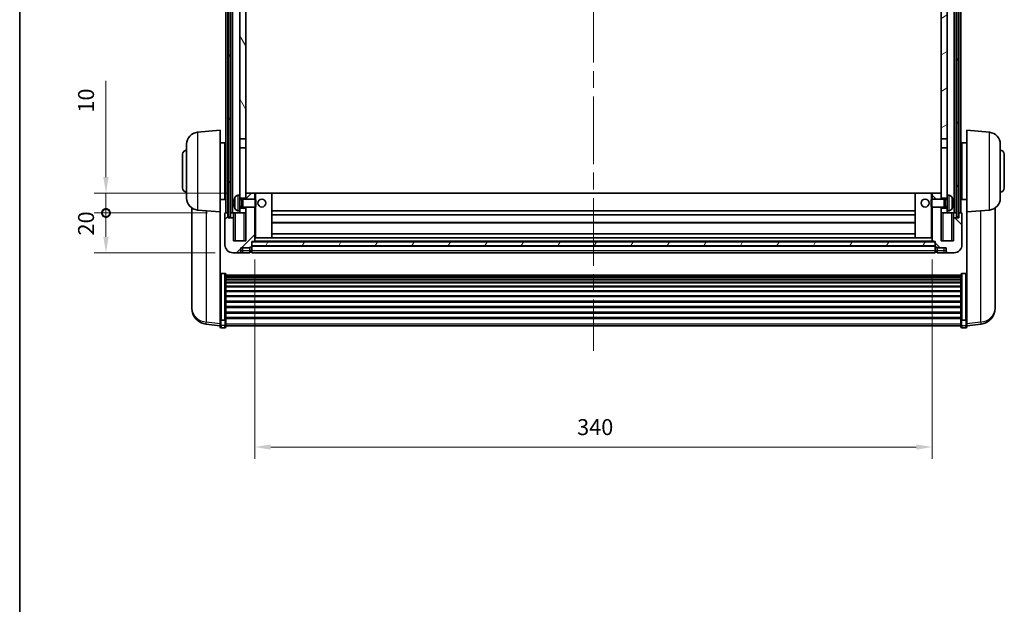
# Model space of a CAD drawing. Units: millimetres. Extents: x 87 to 11692, y 48 to 1734.
# Drawn here: x 2443 to 2937, y 866 to 1159 of the extents above; entities that cross this region are included whole.
import ezdxf

# ---------------------------------------------------------------- set-up
doc = ezdxf.new("R2010")
doc.units = ezdxf.units.MM
doc.header["$LTSCALE"] = 6
doc.linetypes.add('CHAIN', pattern=[0.3543, 0.2362, -0.0295, 0.0591, -0.0295])
doc.layers.get('Defpoints').update_dxf_attribs({"lineweight": 25})
for name, color, linetype, lineweight in [('Border (ISO)', 7, 'Continuous', 35), ('Centerline (ISO)', 131, 'Continuous', 18), ('Dimension (ISO)', 7, 'Continuous', 18), ('Dimension (ISO) @ 1', 7, 'Continuous', 18), ('Hatch (ISO)', 1, 'Continuous', 18), ('Visible (ISO)', 7, 'Continuous', 35), ('Visible Narrow (ISO)', 7, 'Continuous', 25)]:
    doc.layers.add(name, color=color, linetype=linetype, lineweight=lineweight)
doc.styles.add('Note Text (TK)', font='txt')
doc.dimstyles.new('Default - Method 1b (TK)', dxfattribs={"dimscale": 6, "dimtxt": 2.5, "dimasz": 2.5, "dimexe": 1, "dimexo": 1.5, "dimgap": 1, "dimtad": 1, "dimtoh": 1, "dimrnd": 1e-08, "dimdsep": 46, "dimtxsty": 'Note Text (TK)', "dimcen": 0.09, "dimdle": 5, "dimclrd": 100, "dimclre": 100, "dimclrt": 7, "dimadec": 1, "dimazin": 1, "dimtfac": 1, "dimtmove": 0, "dimatfit": 3, "dimfxl": 1, "dimtolj": 1, "dimlwd": -1, "dimlwe": -1, "dimarcsym": 0})
pattern_1 = [(60, (2370.5, 8), (-13.74815, 7.9375), [])]

# ---------------------------------------------------------------- blocks, each defined once
blk = doc.blocks.new('図面枠 tk図枠')
at = {"layer": 'Border (ISO)'}
blk.add_line((14.5, 289), (14.5, 8), dxfattribs=at)
blk = doc.blocks.new('*D282')
at = {"layer": 'Defpoints', "color": 0}
for p in [(2561.07, 1048.16), (2901.07, 1048.16), (2901.07, 944.96)]:
    blk.add_point(p, dxfattribs=at)
at = {"layer": 'Dimension (ISO)', "color": 100}
for p, q in [((2561.07, 1039.16), (2561.07, 938.96)), ((2901.07, 1039.16), (2901.07, 938.96)), ((2569.07, 944.96), (2893.07, 944.96))]:
    blk.add_line(p, q, dxfattribs=at)
for points in [[(2569.07, 946.29), (2569.07, 943.63), (2561.07, 944.96)], [(2893.07, 946.29), (2893.07, 943.63), (2901.07, 944.96)]]:
    blk.add_solid(points, dxfattribs=at)
at = {"layer": 'Dimension (ISO)', "color": 7, "insert": (2722.84, 954.96), "char_height": 8, "attachment_point": 4, "style": 'Note Text (TK)'}
blk.add_mtext('\\A1;340', dxfattribs=at)
blk = doc.blocks.new('_DotSmall')
at = {"color": 0, "linetype": 'ByBlock', "const_width": 0.5}
blk.add_lwpolyline([(-0.0625, 0, 1), (0.0625, 0, 1)], format="xyb", close=True, dxfattribs=at)
blk = doc.blocks.new('*D270')
at = {"layer": 'Defpoints', "color": 0}
for p in [(2486.32, 1062.46), (2546.32, 1062.46), (2550.07, 1042.46)]:
    blk.add_point(p, dxfattribs=at)
at = {"layer": 'Dimension (ISO)', "color": 100}
for p, q in [((2537.32, 1062.46), (2480.32, 1062.46)), ((2486.32, 1050.46), (2486.32, 1062.46)), ((2541.07, 1042.46), (2480.32, 1042.46))]:
    blk.add_line(p, q, dxfattribs=at)
blk.add_solid([(2484.98, 1050.46), (2487.65, 1050.46), (2486.32, 1042.46)], dxfattribs=at)
at = {"layer": 'Dimension (ISO)', "color": 100, "xscale": 8, "yscale": 8, "zscale": 8, "rotation": 90}
blk.add_blockref('_DotSmall', (2486.32, 1062.46), dxfattribs=at)
at = {"layer": 'Dimension (ISO)', "color": 7, "insert": (2476.32, 1051.14), "char_height": 8, "attachment_point": 4, "rotation": 90, "style": 'Note Text (TK)'}
blk.add_mtext('\\A1;20', dxfattribs=at)
blk = doc.blocks.new('*D269')
at = {"layer": 'Defpoints', "color": 0}
for p in [(2486.32, 1072.46), (2556.57, 1072.46), (2546.32, 1062.46)]:
    blk.add_point(p, dxfattribs=at)
at = {"layer": 'Dimension (ISO)', "color": 100}
for p, q in [((2486.32, 1080.46), (2486.32, 1128.83)), ((2547.57, 1072.46), (2480.32, 1072.46)), ((2486.32, 1062.46), (2486.32, 1072.46)), ((2537.32, 1062.46), (2480.32, 1062.46)), ((2486.32, 1062.46), (2486.32, 1054.46))]:
    blk.add_line(p, q, dxfattribs=at)
blk.add_solid([(2484.98, 1080.46), (2487.65, 1080.46), (2486.32, 1072.46)], dxfattribs=at)
at = {"layer": 'Dimension (ISO)', "color": 100, "xscale": 8, "yscale": 8, "zscale": 8, "rotation": 90}
blk.add_blockref('_DotSmall', (2486.32, 1062.46), dxfattribs=at)
at = {"layer": 'Dimension (ISO)', "color": 7, "insert": (2476.32, 1112.83), "char_height": 8, "attachment_point": 4, "rotation": 90, "style": 'Note Text (TK)'}
blk.add_mtext('\\A1;10', dxfattribs=at)

msp = doc.modelspace()

# ---------------------------------------------------------------- hatches: boundary and pattern name
at = {"layer": 'Hatch (ISO)'}
h = msp.add_hatch(dxfattribs=at)
h.set_pattern_fill('ANSI31', color=256, scale=127, angle=14.999978, style=0)
h.set_pattern_definition(pattern_1)
h.paths.add_polyline_path([(2913.3176, 1259.9584), (2913.3176, 1060.4584), (2914.3176, 1060.4584), (2914.3176, 1259.9584)])
h.paths.add_polyline_path([(2547.8176, 1259.9584), (2547.8176, 1060.4584), (2548.8176, 1060.4584), (2548.8176, 1259.9584)])
h = msp.add_hatch(dxfattribs=at)
h.set_pattern_fill('ANSI31', color=256, scale=127, angle=75.000175, style=0)
h.set_pattern_definition([(120.0002, (2370.5, 8), (-13.74813, -7.93754), [])])
h.paths.add_polyline_path([(2553.5676, 1217.2084), (2556.5676, 1217.2084), (2556.5676, 1259.9584), (2553.5676, 1259.9584)])
h.paths.add_polyline_path([(2553.5676, 1099.7084), (2556.5676, 1099.7084), (2556.5676, 1212.7084), (2553.5676, 1212.7084)])
h = msp.add_hatch(dxfattribs=at)
h.set_pattern_fill('ANSI31', color=256, scale=127, angle=-14.999978, style=0)
h.set_pattern_definition([(30, (2370.5, 8), (-7.9375, 13.74815), [])])
h.paths.add_polyline_path([(2905.5676, 1217.2084), (2908.5676, 1217.2084), (2908.5676, 1259.9584), (2905.5676, 1259.9584)])
h.paths.add_polyline_path([(2905.5676, 1099.7084), (2908.5676, 1099.7084), (2908.5676, 1212.7084), (2905.5676, 1212.7084)])
h = msp.add_hatch(dxfattribs=at)
h.set_pattern_fill('ANSI31', color=256, scale=127, style=0)
h.set_pattern_definition([(45, (2370.5, 8), (-11.22532, 11.22532), [])])
edge = h.paths.add_edge_path()
edge.add_line((2556.5676, 1065.4584), (2556.5676, 1064.9584))
edge.add_line((2556.5676, 1064.9584), (2556.5676, 1062.4584))
edge.add_line((2556.5676, 1062.4584), (2556.5676, 1048.4584))
edge.add_line((2556.5676, 1048.4584), (2550.3176, 1048.4584))
edge.add_line((2550.3176, 1048.4584), (2550.3176, 1059.9584))
edge.add_line((2550.3176, 1059.9584), (2547.5676, 1059.9584))
edge.add_line((2547.5676, 1059.9584), (2547.5676, 1062.4584))
edge.add_line((2547.5676, 1062.4584), (2546.3176, 1062.4584))
edge.add_ellipse((2546.3176, 1062.2084), major_axis=(0, 0.25), ratio=1, start_angle=0, end_angle=90)
edge.add_line((2546.0676, 1062.2084), (2546.0676, 1046.4584))
edge.add_ellipse((2550.0676, 1046.4584), major_axis=(-4, 0), ratio=1, start_angle=0, end_angle=90)
edge.add_line((2550.0676, 1042.4584), (2553.0676, 1042.4584))
edge.add_ellipse((2553.0676, 1043.4584), major_axis=(0, -1), ratio=1, start_angle=0, end_angle=90)
edge.add_line((2554.0676, 1043.4584), (2554.0676, 1044.9584))
edge.add_line((2554.0676, 1044.9584), (2558.5676, 1044.9584))
edge.add_line((2558.5676, 1044.9584), (2558.5676, 1045.2584))
edge.add_line((2558.5676, 1045.2584), (2559.3176, 1045.2584))
edge.add_ellipse((2559.3176, 1045.5084), major_axis=(0, -0.25), ratio=1, start_angle=0, end_angle=90)
edge.add_line((2559.5676, 1045.5084), (2559.5676, 1045.9584))
edge.add_line((2559.5676, 1045.9584), (2559.5676, 1047.9584))
edge.add_line((2559.5676, 1047.9584), (2559.5676, 1048.0584))
edge.add_line((2559.5676, 1048.0584), (2560.9676, 1048.0584))
edge.add_ellipse((2560.9676, 1048.1584), major_axis=(0, -0.1), ratio=1, start_angle=0, end_angle=90)
edge.add_line((2561.0676, 1048.1584), (2561.0676, 1065.4584))
edge.add_line((2561.0676, 1065.4584), (2556.5676, 1065.4584))
h.paths.add_polyline_path([(2561.0676, 1069.4584), (2561.0676, 1072.4584), (2556.5676, 1072.4584), (2556.5676, 1069.9584), (2556.5676, 1069.4584)])
h = msp.add_hatch(dxfattribs=at)
h.set_pattern_fill('ANSI31', color=256, scale=127, angle=90.00021, style=0)
h.set_pattern_definition([(135.0002, (2370.5, 8), (-11.22528, -11.22536), [])])
edge = h.paths.add_edge_path()
edge.add_line((2901.0676, 1065.4584), (2901.0676, 1048.1584))
edge.add_ellipse((2901.1676, 1048.1584), major_axis=(-0.1, 0), ratio=1, start_angle=0, end_angle=90)
edge.add_line((2901.1676, 1048.0584), (2902.5676, 1048.0584))
edge.add_line((2902.5676, 1048.0584), (2902.5676, 1047.9584))
edge.add_line((2902.5676, 1047.9584), (2902.5676, 1045.9584))
edge.add_line((2902.5676, 1045.9584), (2902.5676, 1045.5084))
edge.add_ellipse((2902.8176, 1045.5084), major_axis=(-0.25, 0), ratio=1, start_angle=0, end_angle=90)
edge.add_line((2902.8176, 1045.2584), (2903.5676, 1045.2584))
edge.add_line((2903.5676, 1045.2584), (2903.5676, 1044.9584))
edge.add_line((2903.5676, 1044.9584), (2908.0676, 1044.9584))
edge.add_line((2908.0676, 1044.9584), (2908.0676, 1043.4584))
edge.add_ellipse((2909.0676, 1043.4584), major_axis=(-1, 0), ratio=1, start_angle=0, end_angle=90)
edge.add_line((2909.0676, 1042.4584), (2912.0676, 1042.4584))
edge.add_ellipse((2912.0676, 1046.4584), major_axis=(0, -4), ratio=1, start_angle=0, end_angle=90)
edge.add_line((2916.0676, 1046.4584), (2916.0676, 1062.2084))
edge.add_ellipse((2915.8176, 1062.2084), major_axis=(0.25, 0), ratio=1, start_angle=0, end_angle=90)
edge.add_line((2915.8176, 1062.4584), (2914.5676, 1062.4584))
edge.add_line((2914.5676, 1062.4584), (2914.5676, 1059.9584))
edge.add_line((2914.5676, 1059.9584), (2911.8176, 1059.9584))
edge.add_line((2911.8176, 1059.9584), (2911.8176, 1048.4584))
edge.add_line((2911.8176, 1048.4584), (2905.5676, 1048.4584))
edge.add_line((2905.5676, 1048.4584), (2905.5676, 1062.4584))
edge.add_line((2905.5676, 1062.4584), (2905.5676, 1064.9584))
edge.add_line((2905.5676, 1064.9584), (2905.5676, 1065.4584))
edge.add_line((2905.5676, 1065.4584), (2901.0676, 1065.4584))
h.paths.add_polyline_path([(2905.5676, 1069.4584), (2905.5676, 1069.9584), (2905.5676, 1072.4584), (2901.0676, 1072.4584), (2901.0676, 1069.4584)])
h = msp.add_hatch(dxfattribs=at)
h.set_pattern_fill('ANSI31', color=256, scale=127, angle=14.999978, style=0)
h.set_pattern_definition(pattern_1)
h.paths.add_polyline_path([(2559.5676, 1047.9584), (2559.5676, 1045.9584), (2902.5676, 1045.9584), (2902.5676, 1047.9584)])

# ---------------------------------------------------------------- linework, layer by layer
at = {"layer": 'Centerline (ISO)', "linetype": 'CHAIN', "ltscale": 23.990969}
msp.add_line((2731.0676, 1273.9584), (2731.0676, 993.3113), dxfattribs=at)
at = {"layer": 'Visible (ISO)'}
for p, q in [((2546.5676, 1062.4584), (2546.5676, 1259.9584)), ((2547.5676, 1062.4584), (2547.5676, 1259.9584)), ((2547.8176, 1259.9584), (2547.8176, 1060.4584)), ((2548.8176, 1060.4584), (2548.8176, 1259.9584)), ((2548.9176, 1062.4584), (2548.9176, 1259.9584)), ((2549.9176, 1062.4584), (2549.9176, 1259.9584)), ((2912.2176, 1062.4584), (2912.2176, 1259.9584)), ((2913.2176, 1062.4584), (2913.2176, 1259.9584)), ((2913.3176, 1259.9584), (2913.3176, 1060.4584)), ((2914.3176, 1060.4584), (2914.3176, 1259.9584)), ((2914.5676, 1062.4584), (2914.5676, 1259.9584)), ((2915.5676, 1062.4584), (2915.5676, 1259.9584)), ((2553.5676, 1212.7084), (2553.5676, 1099.7084)), ((2556.5676, 1099.7084), (2556.5676, 1212.7084)), ((2905.5676, 1212.7084), (2905.5676, 1099.7084)), ((2908.5676, 1099.7084), (2908.5676, 1212.7084)), ((2532.2947, 1102.9722), (2543.5676, 1103.9584)), ((2543.5676, 1103.9584), (2543.5676, 1062.9584)), ((2918.5676, 1062.9584), (2918.5676, 1103.9584)), ((2929.8405, 1102.9722), (2918.5676, 1103.9584)), ((2543.5676, 1097.6084), (2546.0676, 1097.6084)), ((2546.0676, 1069.3084), (2546.0676, 1097.6084)), ((2553.5676, 1099.7084), (2556.5676, 1099.7084)), ((2553.5676, 1095.2084), (2553.5676, 1099.7084)), ((2556.5676, 1099.7084), (2556.5676, 1095.2084)), ((2905.5676, 1099.7084), (2908.5676, 1099.7084)), ((2905.5676, 1095.2084), (2905.5676, 1099.7084)), ((2908.5676, 1099.7084), (2908.5676, 1095.2084)), ((2916.0676, 1097.6084), (2916.0676, 1069.3084)), ((2918.5676, 1097.6084), (2916.0676, 1097.6084)), ((2526.8176, 1069.9219), (2526.8176, 1096.995)), ((2546.0676, 1095.9584), (2546.5676, 1095.9584)), ((2556.5676, 1095.2084), (2553.5676, 1095.2084)), ((2553.5676, 1095.2084), (2553.5676, 1071.4584)), ((2556.5676, 1069.9584), (2556.5676, 1095.2084)), ((2908.5676, 1095.2084), (2905.5676, 1095.2084)), ((2905.5676, 1095.2084), (2905.5676, 1069.9584)), ((2908.5676, 1071.4584), (2908.5676, 1095.2084)), ((2916.0676, 1095.9584), (2915.5676, 1095.9584)), ((2935.3176, 1096.995), (2935.3176, 1069.9219)), ((2524.8176, 1074.9584), (2524.8176, 1091.9584)), ((2546.0676, 1090.9584), (2546.5676, 1090.9584)), ((2916.0676, 1090.9584), (2915.5676, 1090.9584)), ((2937.3176, 1091.9584), (2937.3176, 1074.9584)), ((2546.0676, 1075.9584), (2546.5676, 1075.9584)), ((2916.0676, 1075.9584), (2915.5676, 1075.9584)), ((2543.5676, 1069.3084), (2546.0676, 1069.3084)), ((2546.0676, 1070.9584), (2546.5676, 1070.9584)), ((2550.8536, 1067.7408), (2550.8536, 1067.1761)), ((2552.5086, 1071.3658), (2553.5676, 1071.4584)), ((2553.5676, 1063.4584), (2553.5676, 1071.4584)), ((2553.5676, 1069.9584), (2556.5676, 1069.9584)), ((2553.5676, 1069.2437), (2554.5382, 1069.2437)), ((2554.5382, 1069.2437), (2554.9676, 1069.4584)), ((2554.5382, 1065.6732), (2554.5382, 1069.2437)), ((2554.9676, 1065.4584), (2554.9676, 1069.4584)), ((2554.9676, 1069.4584), (2561.1381, 1069.4584)), ((2561.0676, 1072.4584), (2556.5676, 1072.4584)), ((2556.5676, 1072.4584), (2556.5676, 1069.4584)), ((2561.0676, 1069.4584), (2561.0676, 1072.4584)), ((2561.5676, 1072.4584), (2561.0676, 1072.4584)), ((2561.1381, 1065.4584), (2561.1381, 1069.4584)), ((2561.5676, 1069.029), (2561.1381, 1069.4584)), ((2561.5676, 1072.4584), (2569.5676, 1072.4584)), ((2561.5676, 1069.029), (2561.5676, 1065.8879)), ((2892.5676, 1072.4584), (2569.5676, 1072.4584)), ((2569.5676, 1050.0584), (2569.5676, 1072.4584)), ((2900.5676, 1072.4584), (2892.5676, 1072.4584)), ((2892.5676, 1072.4584), (2892.5676, 1050.0584)), ((2901.0676, 1072.4584), (2900.5676, 1072.4584)), ((2900.5676, 1069.029), (2900.9971, 1069.4584)), ((2900.5676, 1065.8879), (2900.5676, 1069.029)), ((2900.9971, 1069.4584), (2900.9971, 1065.4584)), ((2907.1676, 1069.4584), (2900.9971, 1069.4584)), ((2905.5676, 1072.4584), (2901.0676, 1072.4584)), ((2901.0676, 1072.4584), (2901.0676, 1069.4584)), ((2905.5676, 1069.4584), (2905.5676, 1072.4584)), ((2905.5676, 1069.9584), (2908.5676, 1069.9584)), ((2907.1676, 1069.4584), (2907.1676, 1065.4584)), ((2907.597, 1069.2437), (2907.1676, 1069.4584)), ((2907.597, 1069.2437), (2907.597, 1065.6732)), ((2908.5676, 1069.2437), (2907.597, 1069.2437)), ((2908.5676, 1071.4584), (2908.5676, 1063.4584)), ((2909.6265, 1071.3658), (2908.5676, 1071.4584)), ((2911.2816, 1067.1761), (2911.2816, 1067.7408)), ((2916.0676, 1070.9584), (2915.5676, 1070.9584)), ((2918.5676, 1069.3084), (2916.0676, 1069.3084)), ((2529.4676, 1064.9442), (2529.4676, 1017.3519)), ((2532.2947, 1063.9447), (2543.5676, 1062.9584)), ((2543.5676, 1009.7736), (2543.5676, 1062.9584)), ((2552.5086, 1063.5511), (2553.5676, 1063.4584)), ((2553.5676, 1065.6732), (2554.5382, 1065.6732)), ((2556.5676, 1064.9584), (2553.5676, 1064.9584)), ((2553.5676, 1063.4584), (2553.5676, 1062.4584)), ((2554.5382, 1065.6732), (2554.9676, 1065.4584)), ((2554.9676, 1065.4584), (2561.1381, 1065.4584)), ((2556.5676, 1065.4584), (2556.5676, 1048.4584)), ((2556.5676, 1062.4584), (2556.5676, 1064.9584)), ((2561.0676, 1048.1584), (2561.0676, 1065.4584)), ((2561.5676, 1065.8879), (2561.1381, 1065.4584)), ((2892.5676, 1063.4584), (2569.5676, 1063.4584)), ((2900.5676, 1065.8879), (2900.9971, 1065.4584)), ((2907.1676, 1065.4584), (2900.9971, 1065.4584)), ((2901.0676, 1065.4584), (2901.0676, 1048.1584)), ((2905.5676, 1048.4584), (2905.5676, 1065.4584)), ((2908.5676, 1064.9584), (2905.5676, 1064.9584)), ((2905.5676, 1064.9584), (2905.5676, 1062.4584)), ((2907.597, 1065.6732), (2907.1676, 1065.4584)), ((2908.5676, 1065.6732), (2907.597, 1065.6732)), ((2909.6265, 1063.5511), (2908.5676, 1063.4584)), ((2908.5676, 1062.4584), (2908.5676, 1063.4584)), ((2929.8405, 1063.9447), (2918.5676, 1062.9584)), ((2918.5676, 1062.9584), (2918.5676, 1009.7736)), ((2932.6676, 1017.3519), (2932.6676, 1064.9442)), ((2546.0676, 1062.2084), (2546.0676, 1046.4584)), ((2547.5676, 1062.4584), (2546.3176, 1062.4584)), ((2547.5676, 1059.9584), (2547.5676, 1062.4584)), ((2547.5676, 1062.4584), (2547.8176, 1062.4584)), ((2550.3176, 1059.9584), (2547.5676, 1059.9584)), ((2547.8176, 1060.4584), (2548.8176, 1060.4584)), ((2548.8176, 1062.4584), (2548.9176, 1062.4584)), ((2548.9176, 1062.4584), (2549.9176, 1062.4584)), ((2549.9176, 1062.4584), (2553.5676, 1062.4584)), ((2550.3176, 1062.4584), (2550.3176, 1059.9584)), ((2550.3176, 1048.4584), (2550.3176, 1059.9584)), ((2553.5676, 1062.4584), (2556.5676, 1062.4584)), ((2892.5676, 1061.4584), (2569.5676, 1061.4584)), ((2905.5676, 1062.4584), (2908.5676, 1062.4584)), ((2908.5676, 1062.4584), (2912.2176, 1062.4584)), ((2911.8176, 1059.9584), (2911.8176, 1062.4584)), ((2914.5676, 1059.9584), (2911.8176, 1059.9584)), ((2911.8176, 1059.9584), (2911.8176, 1048.4584)), ((2912.2176, 1062.4584), (2913.2176, 1062.4584)), ((2913.2176, 1062.4584), (2913.3176, 1062.4584)), ((2913.3176, 1060.4584), (2914.3176, 1060.4584)), ((2914.3176, 1062.4584), (2914.5676, 1062.4584)), ((2915.8176, 1062.4584), (2914.5676, 1062.4584)), ((2914.5676, 1062.4584), (2914.5676, 1059.9584)), ((2916.0676, 1046.4584), (2916.0676, 1062.2084)), ((2892.5676, 1057.4584), (2569.5676, 1057.4584)), ((2556.5676, 1048.4584), (2550.3176, 1048.4584)), ((2559.5676, 1045.5084), (2559.5676, 1048.0584)), ((2559.5676, 1048.0584), (2560.9676, 1048.0584)), ((2559.5676, 1047.9584), (2559.5676, 1045.9584)), ((2902.5676, 1047.9584), (2559.5676, 1047.9584)), ((2901.1676, 1048.0584), (2560.9676, 1048.0584)), ((2561.0676, 1050.0584), (2561.5676, 1050.0584)), ((2561.5676, 1050.0584), (2569.5676, 1050.0584)), ((2892.5676, 1052.0584), (2569.5676, 1052.0584)), ((2892.5676, 1050.0584), (2569.5676, 1050.0584)), ((2900.5676, 1050.0584), (2892.5676, 1050.0584)), ((2900.5676, 1050.0584), (2901.0676, 1050.0584)), ((2901.1676, 1048.0584), (2902.5676, 1048.0584)), ((2902.5676, 1048.0584), (2902.5676, 1045.5084)), ((2902.5676, 1045.9584), (2902.5676, 1047.9584)), ((2911.8176, 1048.4584), (2905.5676, 1048.4584)), ((2554.0676, 1043.4584), (2554.0676, 1044.9584)), ((2554.0676, 1044.9584), (2558.5676, 1044.9584)), ((2558.5676, 1044.9584), (2558.5676, 1045.2584)), ((2558.5676, 1045.2584), (2559.3176, 1045.2584)), ((2558.5676, 1043.4584), (2558.5676, 1044.9584)), ((2558.5676, 1043.4584), (2558.5676, 1042.4584)), ((2559.5676, 1045.9584), (2902.5676, 1045.9584)), ((2902.5676, 1045.8584), (2559.5676, 1045.8584)), ((2559.5676, 1045.5084), (2559.5676, 1043.4584)), ((2559.5676, 1042.4584), (2559.5676, 1043.4584)), ((2902.5676, 1043.4584), (2902.5676, 1045.5084)), ((2902.5676, 1043.4584), (2902.5676, 1042.4584)), ((2902.8176, 1045.2584), (2903.5676, 1045.2584)), ((2903.5676, 1045.2584), (2903.5676, 1044.9584)), ((2903.5676, 1044.9584), (2908.0676, 1044.9584)), ((2903.5676, 1044.9584), (2903.5676, 1043.4584)), ((2903.5676, 1042.4584), (2903.5676, 1043.4584)), ((2908.0676, 1044.9584), (2908.0676, 1043.4584)), ((2550.0676, 1042.4584), (2553.0676, 1042.4584)), ((2553.0676, 1042.4584), (2555.0676, 1042.4584)), ((2555.0676, 1042.4584), (2558.5676, 1042.4584)), ((2559.3176, 1042.7584), (2558.5676, 1042.7584)), ((2902.5676, 1042.4584), (2559.5676, 1042.4584)), ((2902.8176, 1042.7584), (2903.5676, 1042.7584)), ((2903.5676, 1042.4584), (2907.0676, 1042.4584)), ((2907.0676, 1042.4584), (2909.0676, 1042.4584)), ((2909.0676, 1042.4584), (2912.0676, 1042.4584)), ((2546.0676, 1032.0722), (2544.0676, 1032.0722)), ((2546.5676, 1031.5536), (2546.5676, 1009.0369)), ((2546.5676, 1031.2051), (2915.5676, 1031.2051)), ((2546.5676, 1030.9335), (2915.5676, 1030.9335)), ((2546.5676, 1030.4823), (2915.5676, 1030.4823)), ((2546.5676, 1030.1721), (2915.5676, 1030.1721)), ((2546.5676, 1029.3022), (2915.5676, 1029.3022)), ((2546.5676, 1028.9557), (2915.5676, 1028.9557)), ((2915.5676, 1009.0369), (2915.5676, 1031.5536)), ((2916.0676, 1032.0722), (2918.0676, 1032.0722)), ((2546.5676, 1027.7005), (2915.5676, 1027.7005)), ((2546.5676, 1027.3214), (2915.5676, 1027.3214)), ((2546.5676, 1025.7259), (2915.5676, 1025.7259)), ((2546.5676, 1025.3187), (2915.5676, 1025.3187)), ((2546.5676, 1023.4384), (2915.5676, 1023.4384)), ((2546.5676, 1023.0084), (2915.5676, 1023.0084)), ((2546.5676, 1020.9076), (2915.5676, 1020.9076)), ((2546.5676, 1020.4609), (2915.5676, 1020.4609)), ((2529.4676, 1015.7481), (2529.4676, 1016.6016)), ((2529.4676, 1015.7481), (2529.4676, 1014.5821)), ((2546.5676, 1018.2103), (2915.5676, 1018.2103)), ((2546.5676, 1017.7535), (2915.5676, 1017.7535)), ((2546.5676, 1015.4284), (2915.5676, 1015.4284)), ((2546.5676, 1014.9684), (2915.5676, 1014.9684)), ((2932.6676, 1016.6016), (2932.6676, 1015.7481)), ((2932.6676, 1014.5821), (2932.6676, 1015.7481)), ((2543.5676, 1009.0369), (2543.5676, 1009.7736)), ((2543.5676, 1009.0369), (2543.5676, 1006.4501)), ((2546.0676, 1008.6895), (2544.0676, 1008.6895)), ((2546.5676, 1012.6434), (2915.5676, 1012.6434)), ((2546.5676, 1012.1866), (2915.5676, 1012.1866)), ((2546.5676, 1009.936), (2915.5676, 1009.936)), ((2546.5676, 1009.5066), (2915.5676, 1009.5066)), ((2546.5676, 1006.4501), (2546.5676, 1009.0369)), ((2915.5676, 1009.0369), (2915.5676, 1006.4501)), ((2916.0676, 1008.6895), (2918.0676, 1008.6895)), ((2918.5676, 1009.7736), (2918.5676, 1009.0369)), ((2918.5676, 1006.4501), (2918.5676, 1009.0369)), ((2543.5676, 1005.7961), (2536.5182, 1006.6386)), ((2543.5676, 1005.3113), (2543.5676, 1006.4501)), ((2546.0676, 1004.8113), (2544.0676, 1004.8113)), ((2546.5676, 1006.4501), (2546.5676, 1005.3113)), ((2546.5676, 1005.8113), (2915.5676, 1005.8113)), ((2915.5676, 1005.3113), (2915.5676, 1006.4501)), ((2916.0676, 1004.8113), (2918.0676, 1004.8113)), ((2918.5676, 1005.7961), (2925.6169, 1006.6386)), ((2918.5676, 1006.4501), (2918.5676, 1005.3113))]:
    msp.add_line(p, q, dxfattribs=at)
for centre in [(2564.5676, 1067.4584), (2897.5676, 1067.4584)]:
    msp.add_circle(centre, 2, dxfattribs=at)
for centre, radius, start, end in [((2532.8176, 1096.995), 6, 95, 180), ((2929.3176, 1096.995), 6, 0, 85), ((2526.8176, 1091.9584), 2, 90, 180), ((2935.3176, 1091.9584), 2, 0, 90), ((2526.8176, 1074.9584), 2, 180, 270), ((2935.3176, 1074.9584), 2, 270, 0), ((2532.8176, 1069.9219), 6, 180, 265), ((2550.9782, 1069.6431), 0.1246, 159.960393, 178.185173), ((2556.9676, 1067.4584), 6.5, 151.827266, 159.960393), ((2552.6481, 1069.7719), 1.6, 95, 151.827266), ((2909.4871, 1069.7719), 1.6, 28.172734, 85), ((2905.1676, 1067.4584), 6.5, 20.039607, 28.172734), ((2911.157, 1069.6431), 0.1246, 1.814825, 20.039607), ((2929.3176, 1069.9219), 6, 275, 0), ((2550.9782, 1065.2738), 0.1246, 181.814827, 200.039607), ((2556.9676, 1067.4584), 6.5, 200.039607, 208.172734), ((2552.6481, 1065.145), 1.6, 208.172734, 265), ((2909.4871, 1065.145), 1.6, 275, 331.827266), ((2905.1676, 1067.4584), 6.5, 331.827266, 339.960393), ((2911.157, 1065.2738), 0.1246, 339.960393, 358.185175), ((2546.3176, 1062.2084), 0.25, 90, 180), ((2915.8176, 1062.2084), 0.25, 0, 90), ((2560.9676, 1048.1584), 0.1, 270, 0), ((2901.1676, 1048.1584), 0.1, 180, 270), ((2550.0676, 1046.4584), 4, 180, 270), ((2553.0676, 1043.4584), 1, 270, 0), ((2559.3176, 1045.5084), 0.25, 270, 0), ((2902.8176, 1045.5084), 0.25, 180, 270), ((2909.0676, 1043.4584), 1, 180, 270), ((2912.0676, 1046.4584), 4, 270, 0), ((2559.3176, 1043.0084), 0.25, 270, 0), ((2902.8176, 1043.0084), 0.25, 180, 270), ((2537.4676, 1014.5821), 8, 180, 263.184806), ((2924.6676, 1014.5821), 8, 276.815194, 0), ((2544.0676, 1005.3113), 0.5, 180, 270), ((2546.0676, 1005.3113), 0.5, 270, 0), ((2916.0676, 1005.3113), 0.5, 180, 270), ((2918.0676, 1005.3113), 0.5, 270, 0)]:
    msp.add_arc(centre, radius, start, end, dxfattribs=at)
for centre, major_axis, ratio, start_param, end_param in [((2556.9554, 1067.4513), (-3.2829, 5.6083), 0.99488747, 0.694859, 0.93384329), ((2556.9554, 1067.3188), (-6.4737, 0.5671), 0.05101764, 0.10959827, 0.34858256), ((2905.1798, 1067.4513), (-3.2829, -5.6083), 0.99488747, 2.20774933, 2.44673363), ((2905.1798, 1067.3188), (6.4737, 0.5671), 0.05101764, 5.93460274, 6.17358703), ((2556.9554, 1067.5981), (-6.4737, -0.5671), 0.05101764, 5.93460274, 6.17358704), ((2556.9554, 1067.4656), (3.2829, 5.6083), 0.99488747, 2.20774936, 2.44673366), ((2905.1798, 1067.5981), (6.4737, -0.5671), 0.05101764, 0.10959828, 0.34858257), ((2905.1798, 1067.4656), (3.2829, -5.6083), 0.99488747, 0.69485903, 0.93384332)]:
    msp.add_ellipse(centre, major_axis=major_axis, ratio=ratio, start_param=start_param, end_param=end_param, dxfattribs=at)
for points, knots in [([(2550.5173, 1067.8464), (2550.513, 1067.8489), (2550.5093, 1067.8597), (2550.5047, 1067.898), (2550.5037, 1067.9255), (2550.5044, 1067.9874), (2550.506, 1068.0259), (2550.5112, 1068.0979), (2550.5141, 1068.1299), (2550.5173, 1068.1612)], [0, 0, 0, 0, 0.0125039067, 0.0125039067, 0.0250078135, 0.0250078135, 0.0375277995, 0.0375277995, 0.0466766392, 0.0466766392, 0.0466766392, 0.0466766392]), ([(2911.6178, 1068.1612), (2911.6222, 1068.1198), (2911.6259, 1068.076), (2911.6305, 1067.9963), (2911.6315, 1067.9604), (2911.6308, 1067.9045), (2911.6291, 1067.8808), (2911.624, 1067.8548), (2911.6211, 1067.8483), (2911.6178, 1067.8464)], [0, 0, 0, 0, 0.0124997785, 0.0124997785, 0.0249995571, 0.0249995571, 0.0375236714, 0.0375236714, 0.0466766062, 0.0466766062, 0.0466766062, 0.0466766062]), ([(2550.5173, 1066.7557), (2550.513, 1066.7971), (2550.5093, 1066.8409), (2550.5047, 1066.9206), (2550.5037, 1066.9565), (2550.5044, 1067.0124), (2550.506, 1067.0361), (2550.5112, 1067.0621), (2550.5141, 1067.0686), (2550.5173, 1067.0705)], [0, 0, 0, 0, 0.0124997785, 0.0124997785, 0.0249995571, 0.0249995571, 0.0375236714, 0.0375236714, 0.0466766062, 0.0466766062, 0.0466766062, 0.0466766062]), ([(2911.6178, 1067.0705), (2911.6222, 1067.068), (2911.6259, 1067.0572), (2911.6305, 1067.0189), (2911.6315, 1066.9914), (2911.6308, 1066.9295), (2911.6291, 1066.891), (2911.624, 1066.819), (2911.6211, 1066.7869), (2911.6178, 1066.7557)], [0, 0, 0, 0, 0.0125039067, 0.0125039067, 0.0250078135, 0.0250078135, 0.0375277995, 0.0375277995, 0.0466766392, 0.0466766392, 0.0466766392, 0.0466766392]), ([(2543.5676, 1031.5536), (2543.5676, 1031.5547), (2543.5676, 1031.5558), (2543.5678, 1031.5944), (2543.572, 1031.6318), (2543.588, 1031.705), (2543.5997, 1031.7406), (2543.6426, 1031.835), (2543.6811, 1031.8898), (2543.775, 1031.9792), (2543.8285, 1032.0138), (2543.9447, 1032.0603), (2544.0057, 1032.0722), (2544.0676, 1032.0722)], [-0.0809227639, -0.0809227639, -0.0809227639, -0.0809227639, -0.0805886357, -0.0805886357, -0.0691479127, -0.0691479127, -0.0577655589, -0.0577655589, -0.0376220805, -0.0376220805, -0.0185556094, -0.0185556094, 0, 0, 0, 0]), ([(2546.0676, 1032.0722), (2546.1294, 1032.0722), (2546.1905, 1032.0603), (2546.3067, 1032.0138), (2546.3601, 1031.9792), (2546.454, 1031.8898), (2546.4926, 1031.835), (2546.5354, 1031.7406), (2546.5472, 1031.705), (2546.5632, 1031.6318), (2546.5673, 1031.5944), (2546.5676, 1031.5558), (2546.5676, 1031.5547), (2546.5676, 1031.5536)], [-0.0807455701, -0.0807455701, -0.0807455701, -0.0807455701, -0.0621538264, -0.0621538264, -0.0430502261, -0.0430502261, -0.0228675214, -0.0228675214, -0.011463002, -0.011463002, 0, 0, 0.0003347789, 0.0003347789, 0.0003347789, 0.0003347789]), ([(2915.5676, 1031.5536), (2915.5676, 1031.5547), (2915.5676, 1031.5558), (2915.5678, 1031.5944), (2915.572, 1031.6318), (2915.588, 1031.705), (2915.5997, 1031.7406), (2915.6426, 1031.835), (2915.6811, 1031.8898), (2915.775, 1031.9792), (2915.8285, 1032.0138), (2915.9447, 1032.0603), (2916.0057, 1032.0722), (2916.0676, 1032.0722)], [-0.0809227639, -0.0809227639, -0.0809227639, -0.0809227639, -0.0805886357, -0.0805886357, -0.0691479127, -0.0691479127, -0.0577655589, -0.0577655589, -0.0376220805, -0.0376220805, -0.0185556094, -0.0185556094, 0, 0, 0, 0]), ([(2918.5676, 1031.5536), (2918.5676, 1031.5547), (2918.5676, 1031.5558), (2918.5673, 1031.5944), (2918.5632, 1031.6318), (2918.5472, 1031.705), (2918.5354, 1031.7406), (2918.4926, 1031.835), (2918.454, 1031.8898), (2918.3601, 1031.9792), (2918.3067, 1032.0138), (2918.1905, 1032.0603), (2918.1294, 1032.0722), (2918.0676, 1032.0722)], [-0.0003347789, -0.0003347789, -0.0003347789, -0.0003347789, 0, 0, 0.011463002, 0.011463002, 0.0228675214, 0.0228675214, 0.0430502261, 0.0430502261, 0.0621538264, 0.0621538264, 0.0807455701, 0.0807455701, 0.0807455701, 0.0807455701]), ([(2529.4676, 1017.3519), (2529.4676, 1017.3194), (2529.4676, 1017.2873), (2529.4687, 1016.8562), (2529.4738, 1016.5201), (2529.4738, 1016.0355), (2529.4687, 1015.852), (2529.4676, 1015.7599), (2529.4676, 1015.7537), (2529.4676, 1015.7481)], [4.482129021, 4.482129021, 4.482129021, 4.482129021, 4.493692618, 4.493692618, 4.639067337, 4.639067337, 4.784442055, 4.784442055, 4.796005652, 4.796005652, 4.796005652, 4.796005652]), ([(2529.4676, 1016.6016), (2529.4676, 1016.6268), (2529.4676, 1016.6525), (2529.468, 1016.7654), (2529.4685, 1016.8574), (2529.4692, 1016.9537)], [4.4821290214, 4.4821290214, 4.4821290214, 4.4821290214, 4.4936926184, 4.4936926184, 4.5319913858, 4.5319913858, 4.5319913858, 4.5319913858]), ([(2932.6676, 1015.7481), (2932.6676, 1015.7537), (2932.6675, 1015.7599), (2932.6664, 1015.852), (2932.6614, 1016.0355), (2932.6614, 1016.5201), (2932.6664, 1016.8562), (2932.6675, 1017.2873), (2932.6676, 1017.3194), (2932.6676, 1017.3519)], [4.482129021, 4.482129021, 4.482129021, 4.482129021, 4.493692618, 4.493692618, 4.639067337, 4.639067337, 4.784442055, 4.784442055, 4.796005652, 4.796005652, 4.796005652, 4.796005652]), ([(2932.666, 1016.9537), (2932.6666, 1016.8574), (2932.6672, 1016.7654), (2932.6675, 1016.6525), (2932.6676, 1016.6268), (2932.6676, 1016.6016)], [4.7461432879, 4.7461432879, 4.7461432879, 4.7461432879, 4.7844420553, 4.7844420553, 4.7960056524, 4.7960056524, 4.7960056524, 4.7960056524]), ([(2543.5676, 1009.0369), (2543.5676, 1009.0362), (2543.5676, 1009.0355), (2543.5678, 1009.0097), (2543.572, 1008.9847), (2543.588, 1008.9358), (2543.5997, 1008.912), (2543.6426, 1008.8488), (2543.6811, 1008.812), (2543.775, 1008.752), (2543.8285, 1008.7288), (2543.9447, 1008.6975), (2544.0057, 1008.6895), (2544.0676, 1008.6895)], [-0.0003347789, -0.0003347789, -0.0003347789, -0.0003347789, 0, 0, 0.011463002, 0.011463002, 0.0228675214, 0.0228675214, 0.0430502261, 0.0430502261, 0.0621538264, 0.0621538264, 0.0807455701, 0.0807455701, 0.0807455701, 0.0807455701]), ([(2546.5676, 1009.0369), (2546.5676, 1009.0362), (2546.5676, 1009.0355), (2546.5673, 1009.0097), (2546.5632, 1008.9847), (2546.5472, 1008.9358), (2546.5354, 1008.912), (2546.4926, 1008.8488), (2546.454, 1008.812), (2546.3601, 1008.752), (2546.3067, 1008.7288), (2546.1905, 1008.6975), (2546.1294, 1008.6895), (2546.0676, 1008.6895)], [-0.0809227639, -0.0809227639, -0.0809227639, -0.0809227639, -0.0805886357, -0.0805886357, -0.0691479127, -0.0691479127, -0.0577655589, -0.0577655589, -0.0376220805, -0.0376220805, -0.0185556094, -0.0185556094, 0, 0, 0, 0]), ([(2916.0676, 1008.6895), (2916.0057, 1008.6895), (2915.9447, 1008.6975), (2915.8285, 1008.7288), (2915.775, 1008.752), (2915.6811, 1008.812), (2915.6426, 1008.8488), (2915.5997, 1008.912), (2915.588, 1008.9358), (2915.572, 1008.9847), (2915.5678, 1009.0097), (2915.5676, 1009.0355), (2915.5676, 1009.0362), (2915.5676, 1009.0369)], [-0.0807455701, -0.0807455701, -0.0807455701, -0.0807455701, -0.0621538264, -0.0621538264, -0.0430502261, -0.0430502261, -0.0228675214, -0.0228675214, -0.011463002, -0.011463002, 0, 0, 0.0003347789, 0.0003347789, 0.0003347789, 0.0003347789]), ([(2918.5676, 1009.0369), (2918.5676, 1009.0362), (2918.5676, 1009.0355), (2918.5673, 1009.0097), (2918.5632, 1008.9847), (2918.5472, 1008.9358), (2918.5354, 1008.912), (2918.4926, 1008.8488), (2918.454, 1008.812), (2918.3601, 1008.752), (2918.3067, 1008.7288), (2918.1905, 1008.6975), (2918.1294, 1008.6895), (2918.0676, 1008.6895)], [-0.0809227639, -0.0809227639, -0.0809227639, -0.0809227639, -0.0805886357, -0.0805886357, -0.0691479127, -0.0691479127, -0.0577655589, -0.0577655589, -0.0376220805, -0.0376220805, -0.0185556094, -0.0185556094, 0, 0, 0, 0])]:
    msp.add_open_spline(points, degree=3, knots=knots, dxfattribs=at)
at = {"layer": 'Visible Narrow (ISO)'}
for p, q in [((2532.2947, 1102.9722), (2532.2947, 1063.9447)), ((2929.8405, 1063.9447), (2929.8405, 1102.9722)), ((2550.8611, 1069.6858), (2550.8611, 1069.6681)), ((2550.8611, 1067.739), (2550.8611, 1067.1779)), ((2551.2377, 1064.3896), (2551.2377, 1070.5273)), ((2552.5086, 1071.3658), (2552.5086, 1063.5511)), ((2561.5676, 1069.029), (2561.5676, 1072.4584)), ((2892.5676, 1072.1584), (2569.5676, 1072.1584)), ((2900.5676, 1072.4584), (2900.5676, 1069.029)), ((2909.6265, 1063.5511), (2909.6265, 1071.3658)), ((2910.8975, 1070.5273), (2910.8975, 1064.3896)), ((2911.2741, 1069.6681), (2911.2741, 1069.6858)), ((2911.2741, 1067.1779), (2911.2741, 1067.739)), ((2536.7703, 1007.6803), (2536.7703, 1063.5531)), ((2550.8611, 1065.2488), (2550.8611, 1065.2311)), ((2561.5676, 1050.0584), (2561.5676, 1065.8879)), ((2900.5676, 1065.8879), (2900.5676, 1050.0584)), ((2911.2741, 1065.2311), (2911.2741, 1065.2488)), ((2925.3648, 1063.5531), (2925.3648, 1007.6803)), ((2551.3176, 1048.4584), (2551.3176, 1062.4584)), ((2555.5676, 1062.4584), (2555.5676, 1048.4584)), ((2906.5676, 1048.4584), (2906.5676, 1062.4584)), ((2910.8176, 1062.4584), (2910.8176, 1048.4584)), ((2892.5676, 1057.7584), (2569.5676, 1057.7584)), ((2901.0676, 1049.7584), (2561.0676, 1049.7584)), ((2901.0676, 1048.3584), (2561.0676, 1048.3584)), ((2892.5676, 1051.7584), (2569.5676, 1051.7584)), ((2555.0676, 1043.4584), (2554.0676, 1043.4584)), ((2555.0676, 1043.4584), (2555.0676, 1044.9584)), ((2558.5676, 1043.4584), (2555.0676, 1043.4584)), ((2555.0676, 1042.4584), (2555.0676, 1043.4584)), ((2559.3176, 1043.4584), (2558.5676, 1043.4584)), ((2559.3176, 1045.2584), (2559.3176, 1043.4584)), ((2559.5676, 1043.4584), (2559.3176, 1043.4584)), ((2559.3176, 1042.7584), (2559.3176, 1043.4584)), ((2902.5676, 1045.5584), (2559.5676, 1045.5584)), ((2902.5676, 1043.4584), (2559.5676, 1043.4584)), ((2902.5676, 1043.4584), (2902.8176, 1043.4584)), ((2902.8176, 1043.4584), (2902.8176, 1045.2584)), ((2902.8176, 1043.4584), (2903.5676, 1043.4584)), ((2902.8176, 1043.4584), (2902.8176, 1042.7584)), ((2907.0676, 1043.4584), (2903.5676, 1043.4584)), ((2907.0676, 1043.4584), (2907.0676, 1044.9584)), ((2907.0676, 1042.4584), (2907.0676, 1043.4584)), ((2908.0676, 1043.4584), (2907.0676, 1043.4584)), ((2544.0676, 1032.0722), (2544.0676, 1008.6895)), ((2546.0676, 1008.6895), (2546.0676, 1032.0722)), ((2916.0676, 1032.0722), (2916.0676, 1008.6895)), ((2918.0676, 1008.6895), (2918.0676, 1032.0722)), ((2544.0676, 1006.0171), (2544.0676, 1008.6895)), ((2546.0676, 1008.6895), (2546.0676, 1006.0171)), ((2916.0676, 1006.0171), (2916.0676, 1008.6895)), ((2918.0676, 1008.6895), (2918.0676, 1006.0171)), ((2543.5676, 1006.8679), (2536.7703, 1007.6803)), ((2544.0676, 1006.0171), (2544.0676, 1004.8113)), ((2546.0676, 1006.0171), (2544.0676, 1006.0171)), ((2546.0676, 1004.8113), (2546.0676, 1006.0171)), ((2546.5676, 1006.8831), (2915.5676, 1006.8831)), ((2916.0676, 1006.0171), (2916.0676, 1004.8113)), ((2916.0676, 1006.0171), (2918.0676, 1006.0171)), ((2918.0676, 1004.8113), (2918.0676, 1006.0171)), ((2925.3648, 1007.6803), (2918.5676, 1006.8679))]:
    msp.add_line(p, q, dxfattribs=at)
for centre, major_axis, ratio, start_param, end_param in [((2537.4676, 1014.5821), (-8, 0), 0.8660254, 0, 1.48352986), ((2924.6676, 1014.5821), (8, 0), 0.8660254, 4.79965544, 6.28318531), ((2537.4676, 1014.5821), (-0.9493, -7.9435), 0.03178074, 0, 0.52169351), ((2544.0676, 1006.4501), (-0.5, 0), 0.8660254, 0, 1.57079633), ((2546.0676, 1006.4501), (0.5, 0), 0.8660254, 4.71238898, 6.28318531), ((2916.0676, 1006.4501), (-0.5, 0), 0.8660254, 0, 1.57079633), ((2918.0676, 1006.4501), (0.5, 0), 0.8660254, 4.71238898, 6.28318531), ((2924.6676, 1014.5821), (0.9493, -7.9435), 0.03178074, 5.7614918, 6.28318531)]:
    msp.add_ellipse(centre, major_axis=major_axis, ratio=ratio, start_param=start_param, end_param=end_param, dxfattribs=at)

# ---------------------------------------------------------------- block references
at = {"xscale": 5, "yscale": 5, "zscale": 5}
msp.add_blockref('図面枠 tk図枠', (2370.5, 8), dxfattribs=at)

# ---------------------------------------------------------------- dimensions: what is measured, and where the dimension line sits
at = {"layer": 'Dimension (ISO) @ 1', "color": 100}
for base, p1, p2, override, picture, middle in [((2486.3176, 1072.4584), (2546.3176, 1062.4584), (2556.5676, 1072.4584), {"dimscale": 1, "dimtxt": 8, "dimasz": 8, "dimexe": 6, "dimexo": 9, "dimgap": 6, "dimtoh": 0, "dimdec": 2, "dimblk1": 'DotSmall', "dimsah": 1, "dimcen": 0.54, "dimdle": 0, "dimtol": 0, "dimlim": 0, "dimtp": 0, "dimtm": 0, "dimtdec": 2, "dimtix": 0, "dimtofl": 1, "dimtmove": 0, "dimatfit": 1}, '*D269', (2486.3176, 1117.8334)), ((2486.3176, 1062.4584), (2550.0676, 1042.4584), (2546.3176, 1062.4584), {"dimscale": 1, "dimtxt": 8, "dimasz": 8, "dimexe": 6, "dimexo": 9, "dimgap": 6, "dimtoh": 0, "dimdec": 2, "dimblk2": 'DotSmall', "dimsah": 1, "dimcen": 0.54, "dimdle": 0, "dimtol": 0, "dimlim": 0, "dimtp": 0, "dimtm": 0, "dimtdec": 2, "dimtix": 0, "dimtofl": 1, "dimtmove": 0, "dimatfit": 1}, '*D270', (2486.3176, 1056.4584))]:
    dim = msp.add_linear_dim(base=base, p1=p1, p2=p2, angle=90, dimstyle='Default - Method 1b (TK)', override=override, dxfattribs=at)
    dim.commit()
    dim.dimension.update_dxf_attribs({"geometry": picture, "text_midpoint": middle, "dimtype": 128})
dim = msp.add_linear_dim(base=(2901.0676, 944.9584), p1=(2561.0676, 1048.1584), p2=(2901.0676, 1048.1584), dimstyle='Default - Method 1b (TK)', override={"dimscale": 1, "dimtxt": 8, "dimasz": 8, "dimexe": 6, "dimexo": 9, "dimgap": 6, "dimtoh": 0, "dimdec": 2, "dimcen": 0.54, "dimtol": 0, "dimlim": 0, "dimtp": 0, "dimtm": 0, "dimtdec": 2, "dimtix": 0, "dimtofl": 0, "dimtmove": 0, "dimatfit": 1}, dxfattribs=at)
dim.commit()
dim.dimension.update_dxf_attribs({"geometry": '*D282', "text_midpoint": (2731.0676, 944.9584), "dimtype": 128})

doc.saveas('drawing.dxf')
